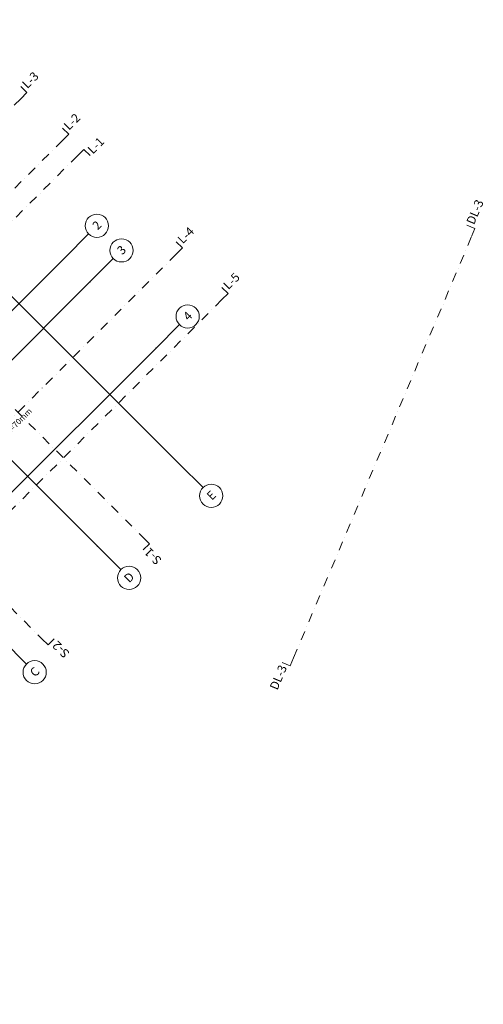
# Model space of a CAD drawing. Units: millimetres. Extents: x 526096679 to 526233545, y 6591832485 to 6591958930.
# Drawn here: x 526157535 to 526165517, y 6591924027 to 6591940994 of the extents above; entities that cross this region are included whole.
import ezdxf
from ezdxf.enums import TextEntityAlignment as Align

# ---------------------------------------------------------------- set-up
doc = ezdxf.new("R2010")
doc.units = ezdxf.units.MM
doc.header["$MEASUREMENT"] = 0
doc.linetypes.add('Dot & Dashed', pattern=[335.138881, 158.75, -88.194444, 0, -88.194437])
for name, color, linetype, lineweight in [('Annotation - Label_Pen_No__1', 7, 'Continuous', 13), ('Marker - Section_Pen_No__1', 7, 'Continuous', 13), ('New_Structural - Grid_Pen_No__1', 7, 'Continuous', 13), ('New_Structural - Grid_Pen_No__20', 1, 'Continuous', 0)]:
    doc.layers.add(name, color=color, linetype=linetype, lineweight=lineweight)
doc.layers.add('Marker - Section', color=7, linetype='Continuous')
doc.layers.add('New_Structural - Grid', color=7, linetype='Continuous')
doc.styles.add('GENERATED_STYLE_1', font='txt')
doc.styles.add('GENERATED_STYLE_2', font='txt')
doc.dimstyles.new('GENERATED_STYLE__3', dxfattribs={"dimtxt": 0.18, "dimasz": 91.2, "dimexe": 0.18, "dimexo": 0.0625, "dimgap": 0.09, "dimtad": 0, "dimtih": 1, "dimtoh": 1, "dimdec": 4, "dimzin": 0, "dimdsep": 46, "dimcen": 0.09, "dimadec": 0, "dimazin": 0, "dimtfac": 1, "dimtdec": 4, "dimtmove": 0, "dimatfit": 3, "dimldrblk": 'ARROWHEAD_5', "dimfxl": 0, "dimtolj": 1, "dimtzin": 0, "dimarcsym": 0})

# ---------------------------------------------------------------- blocks, each defined once
blk = doc.blocks.new('Standard grid marker_2')
at = {"layer": 'New_Structural - Grid_Pen_No__20', "color": 1, "linetype": 'Continuous', "lineweight": 0}
for p, q in [((570, 0), (0, 0)), ((570, 0), (9444, 0)), ((9444, 0), (10014, 0))]:
    blk.add_line(p, q, dxfattribs=at)
for centre in [(-200, 0), (10214, 0)]:
    blk.add_circle(centre, 200, dxfattribs=at)
for p in [(570, 0), (570, 0), (9444, 0), (9444, 0)]:
    blk.add_point(p, dxfattribs=at)
at = {"layer": 'New_Structural - Grid_Pen_No__1', "color": 7, "lineweight": 13, "style": 'GENERATED_STYLE_1'}
for tag, p in [('AC_MarkerText_1_0', (-200, 9)), ('AC_MarkerText_1_1', (10214, 9))]:
    blk.add_attdef(tag, text='', height=150, rotation=90, dxfattribs=at).set_placement(p, align=Align.MIDDLE_CENTER)
blk = doc.blocks.new('Standard grid marker_3')
at = {"layer": 'New_Structural - Grid_Pen_No__20', "color": 1, "linetype": 'Continuous', "lineweight": 0}
for p, q in [((570, 0), (9444, 0)), ((570, 0), (0, 0)), ((9444, 0), (10014, 0))]:
    blk.add_line(p, q, dxfattribs=at)
for centre in [(-200, 0), (10214, 0)]:
    blk.add_circle(centre, 200, dxfattribs=at)
for p in [(570, 0), (570, 0), (9444, 0), (9444, 0)]:
    blk.add_point(p, dxfattribs=at)
at = {"layer": 'New_Structural - Grid_Pen_No__1', "color": 7, "lineweight": 13, "style": 'GENERATED_STYLE_1'}
for tag, p in [('AC_MarkerText_1_0', (-200, 7)), ('AC_MarkerText_1_1', (10214, 7))]:
    blk.add_attdef(tag, text='', height=150, rotation=90, dxfattribs=at).set_placement(p, align=Align.MIDDLE_CENTER)
blk = doc.blocks.new('Standard grid marker_5')
at = {"layer": 'New_Structural - Grid_Pen_No__20', "color": 1, "linetype": 'Continuous', "lineweight": 0}
for p, q in [((570, 0), (0, 0)), ((570, 0), (13053, 0)), ((13053, 0), (13623, 0))]:
    blk.add_line(p, q, dxfattribs=at)
for centre in [(-200, 0), (13823, 0)]:
    blk.add_circle(centre, 200, dxfattribs=at)
for p in [(570, 0), (570, 0), (13053, 0), (13053, 0)]:
    blk.add_point(p, dxfattribs=at)
at = {"layer": 'New_Structural - Grid_Pen_No__1', "color": 7, "lineweight": 13, "style": 'GENERATED_STYLE_1'}
for tag, p in [('AC_MarkerText_1_0', (-200, 9)), ('AC_MarkerText_1_1', (13823, 9))]:
    blk.add_attdef(tag, text='', height=150, rotation=180, dxfattribs=at).set_placement(p, align=Align.MIDDLE_CENTER)
blk = doc.blocks.new('Standard grid marker_6')
at = {"layer": 'New_Structural - Grid_Pen_No__20', "color": 1, "linetype": 'Continuous', "lineweight": 0}
for q in [(0, 0), (66461, 0)]:
    blk.add_line((570, 0), q, dxfattribs=at)
blk.add_circle((-200, 0), 200, dxfattribs=at)
blk.add_point((570, 0), dxfattribs=at)
blk.add_point((570, 0), dxfattribs=at)
at = {"layer": 'New_Structural - Grid_Pen_No__1', "color": 7, "lineweight": 13, "style": 'GENERATED_STYLE_1'}
for tag, p in [('AC_MarkerText_1_0', (-200, 7)), ('AC_MarkerText_1_1', (67231, 7))]:
    blk.add_attdef(tag, text='', height=150, rotation=180, dxfattribs=at).set_placement(p, align=Align.MIDDLE_CENTER)
blk = doc.blocks.new('Standard grid marker_7')
at = {"layer": 'New_Structural - Grid_Pen_No__20', "color": 1, "linetype": 'Continuous', "lineweight": 0}
for q in [(66461, 0), (0, 0)]:
    blk.add_line((570, 0), q, dxfattribs=at)
blk.add_circle((-200, 0), 200, dxfattribs=at)
blk.add_point((570, 0), dxfattribs=at)
blk.add_point((570, 0), dxfattribs=at)
at = {"layer": 'New_Structural - Grid_Pen_No__1', "color": 7, "lineweight": 13, "style": 'GENERATED_STYLE_1'}
for tag, p in [('AC_MarkerText_1_0', (-200, 9)), ('AC_MarkerText_1_1', (67231, 9))]:
    blk.add_attdef(tag, text='', height=150, rotation=180, dxfattribs=at).set_placement(p, align=Align.MIDDLE_CENTER)
blk = doc.blocks.new('Cutting Plane_1', base_point=(526158640, 6591938759))
at = {"layer": 'Marker - Section_Pen_No__1', "color": 7, "linetype": 'Continuous', "lineweight": 13}
for q in [(526158534, 6591938653), (526158746, 6591938653)]:
    blk.add_line((526158640, 6591938759), q, dxfattribs=at)
at = {"layer": 'Marker - Section_Pen_No__1', "color": 7, "linetype": 'Dot & Dashed', "lineweight": 13}
blk.add_line((526158534, 6591938653), (526115440, 6591895559), dxfattribs=at)
at = {"layer": 'Marker - Section_Pen_No__1', "color": 7, "lineweight": 13, "insert": (526159003, 6591938879), "char_height": 150, "attachment_point": 9, "rotation": 45, "style": 'GENERATED_STYLE_1'}
blk.add_mtext('\\A1;{\\pqr;\\pt0;\\fArial|b0|i0|c0|p34;L-1}', dxfattribs=at)
blk = doc.blocks.new('Cutting Plane_2', base_point=(526158379, 6591939021))
at = {"layer": 'Marker - Section_Pen_No__1', "color": 7, "linetype": 'Continuous', "lineweight": 13}
for q in [(526158273, 6591939127), (526158273, 6591938915)]:
    blk.add_line((526158379, 6591939021), q, dxfattribs=at)
at = {"layer": 'Marker - Section_Pen_No__1', "color": 7, "linetype": 'Dot & Dashed', "lineweight": 13}
blk.add_line((526158273, 6591938915), (526115178, 6591895820), dxfattribs=at)
at = {"layer": 'Marker - Section_Pen_No__1', "color": 7, "lineweight": 13, "insert": (526158383, 6591939080), "char_height": 150, "attachment_point": 7, "rotation": 45, "style": 'GENERATED_STYLE_1'}
blk.add_mtext('\\A1;{\\pql;\\pt0;\\fArial|b0|i0|c0|p34;L-2}', dxfattribs=at)
blk = doc.blocks.new('Cutting Plane_3', base_point=(526157660, 6591939740))
at = {"layer": 'Marker - Section_Pen_No__1', "color": 7, "linetype": 'Continuous', "lineweight": 13}
for q in [(526157554, 6591939846), (526157554, 6591939633)]:
    blk.add_line((526157660, 6591939740), q, dxfattribs=at)
at = {"layer": 'Marker - Section_Pen_No__1', "color": 7, "linetype": 'Dot & Dashed', "lineweight": 13}
blk.add_line((526157554, 6591939633), (526114459, 6591896539), dxfattribs=at)
at = {"layer": 'Marker - Section_Pen_No__1', "color": 7, "lineweight": 13, "insert": (526157666, 6591939797), "char_height": 150, "attachment_point": 7, "rotation": 45, "style": 'GENERATED_STYLE_1'}
blk.add_mtext('\\A1;{\\pql;\\pt0;\\fArial|b0|i0|c0|p34;L-3}', dxfattribs=at)
blk = doc.blocks.new('Cutting Plane_5', base_point=(526160338, 6591937061))
at = {"layer": 'Marker - Section_Pen_No__1', "color": 7, "linetype": 'Continuous', "lineweight": 13}
for q in [(526160232, 6591937168), (526160232, 6591936955)]:
    blk.add_line((526160338, 6591937061), q, dxfattribs=at)
at = {"layer": 'Marker - Section_Pen_No__1', "color": 7, "linetype": 'Dot & Dashed', "lineweight": 13}
blk.add_line((526160232, 6591936955), (526122749, 6591899473), dxfattribs=at)
at = {"layer": 'Marker - Section_Pen_No__1', "color": 7, "lineweight": 13, "insert": (526160343, 6591937121), "char_height": 150, "attachment_point": 7, "rotation": 45, "style": 'GENERATED_STYLE_1'}
blk.add_mtext('\\A1;{\\pql;\\pt0;\\fArial|b0|i0|c0|p34;L-4}', dxfattribs=at)
blk = doc.blocks.new('Cutting Plane_7', base_point=(526149209, 6591939038))
at = {"layer": 'Marker - Section_Pen_No__1', "color": 7, "linetype": 'Continuous', "lineweight": 13}
for p, q in [((526149209, 6591939038), (526149315, 6591939144)), ((526149209, 6591939038), (526149315, 6591938931)), ((526158025, 6591930221), (526157919, 6591930327)), ((526158025, 6591930221), (526158131, 6591930327))]:
    blk.add_line(p, q, dxfattribs=at)
at = {"layer": 'Marker - Section_Pen_No__1', "color": 7, "linetype": 'Dot & Dashed', "lineweight": 13}
blk.add_line((526149315, 6591938931), (526157919, 6591930327), dxfattribs=at)
at = {"layer": 'Marker - Section_Pen_No__1', "color": 7, "lineweight": 13, "char_height": 150, "rotation": 135, "style": 'GENERATED_STYLE_1'}
for s, insert, attachment_point in [('\\A1;{\\pqr;\\pt0;\\fArial|b0|i0|c0|p34;S-2}', (526149074, 6591939418), 9), ('\\A1;{\\pql;\\pt0;\\fArial|b0|i0|c0|p34;S-2}', (526158406, 6591930086), 7)]:
    blk.add_mtext(s, dxfattribs=dict(at, insert=insert, attachment_point=attachment_point))
blk = doc.blocks.new('Cutting Plane_8', base_point=(526150951, 6591940780))
at = {"layer": 'Marker - Section_Pen_No__1', "color": 7, "linetype": 'Continuous', "lineweight": 13}
for p, q in [((526150951, 6591940780), (526150845, 6591940674)), ((526150951, 6591940780), (526151057, 6591940674)), ((526159768, 6591931964), (526159662, 6591932070)), ((526159768, 6591931964), (526159662, 6591931858))]:
    blk.add_line(p, q, dxfattribs=at)
at = {"layer": 'Marker - Section_Pen_No__1', "color": 7, "linetype": 'Dot & Dashed', "lineweight": 13}
blk.add_line((526151057, 6591940674), (526159662, 6591932070), dxfattribs=at)
at = {"layer": 'Marker - Section_Pen_No__1', "color": 7, "lineweight": 13, "char_height": 150, "rotation": 135, "style": 'GENERATED_STYLE_1'}
for s, insert, attachment_point in [('\\A1;{\\pql;\\pt0;\\fArial|b0|i0|c0|p34;S-1}', (526150894, 6591940787), 7), ('\\A1;{\\pqr;\\pt0;\\fArial|b0|i0|c0|p34;S-1}', (526159774, 6591931907), 9)]:
    blk.add_mtext(s, dxfattribs=dict(at, insert=insert, attachment_point=attachment_point))
blk = doc.blocks.new('Cutting Plane_9', base_point=(526161124, 6591936276))
at = {"layer": 'Marker - Section_Pen_No__1', "color": 7, "linetype": 'Continuous', "lineweight": 13}
for q in [(526161018, 6591936382), (526161018, 6591936170)]:
    blk.add_line((526161124, 6591936276), q, dxfattribs=at)
at = {"layer": 'Marker - Section_Pen_No__1', "color": 7, "linetype": 'Dot & Dashed', "lineweight": 13}
blk.add_line((526161018, 6591936170), (526123535, 6591898687), dxfattribs=at)
at = {"layer": 'Marker - Section_Pen_No__1', "color": 7, "lineweight": 13, "insert": (526161130, 6591936333), "char_height": 150, "attachment_point": 7, "rotation": 45, "style": 'GENERATED_STYLE_1'}
blk.add_mtext('\\A1;{\\pql;\\pt0;\\fArial|b0|i0|c0|p34;L-5}', dxfattribs=at)
blk = doc.blocks.new('Cutting Plane_12', base_point=(526162193, 6591929860))
at = {"layer": 'Marker - Section_Pen_No__1', "color": 7, "linetype": 'Continuous', "lineweight": 13}
for p, q in [((526165374, 6591937395), (526165235, 6591937454)), ((526165374, 6591937395), (526165315, 6591937257)), ((526162193, 6591929860), (526162054, 6591929918)), ((526162193, 6591929860), (526162251, 6591929998))]:
    blk.add_line(p, q, dxfattribs=at)
at = {"layer": 'Marker - Section_Pen_No__1', "color": 7, "linetype": 'Dot & Dashed', "lineweight": 13}
blk.add_line((526162251, 6591929998), (526165315, 6591937257), dxfattribs=at)
at = {"layer": 'Marker - Section_Pen_No__1', "color": 7, "lineweight": 13, "char_height": 150, "rotation": 67.1136, "style": 'GENERATED_STYLE_1'}
for s, insert, attachment_point in [('\\A1;{\\pql;\\pt0;\\fArial|b0|i0|c0|p34;DL-3}', (526165358, 6591937451), 7), ('\\A1;{\\pqr;\\pt0;\\fArial|b0|i0|c0|p34;DL-3}', (526162142, 6591929833), 9)]:
    blk.add_mtext(s, dxfattribs=dict(at, insert=insert, attachment_point=attachment_point))
blk = doc.blocks.new('ARROWHEAD_5')
at = {"linetype": 'Continuous', "lineweight": 0}
blk.add_hatch(color=0, dxfattribs=at).paths.add_polyline_path([(-1, 0.2679), (0, 0), (-1, -0.2679)])
at = {"color": 0, "linetype": 'Continuous', "lineweight": 0}
blk.add_line((0, 0), (-1, 0), dxfattribs=at)

msp = doc.modelspace()

# ---------------------------------------------------------------- block references
at = {"layer": 'Marker - Section', "color": 7, "lineweight": 13}
for name, p in [('Cutting Plane_8', (526150951.4, 6591940780.3)), ('Cutting Plane_3', (526157660, 6591939739.5)), ('Cutting Plane_2', (526158378.8, 6591939020.7)), ('Cutting Plane_7', (526149208.5, 6591939037.5)), ('Cutting Plane_1', (526158640.1, 6591938759.4)), ('Cutting Plane_12', (526162192.7, 6591929860.1)), ('Cutting Plane_5', (526160338, 6591937061.5)), ('Cutting Plane_9', (526161123.6, 6591936275.9))]:
    msp.add_blockref(name, p, dxfattribs=at)
at = {"layer": 'New_Structural - Grid', "color": 8, "linetype": 'Continuous', "lineweight": 15}
ref = msp.add_blockref('Standard grid marker_2', (526153610.7, 6591940012.3), dxfattribs=dict(at, zscale=1000, rotation=314.9999999999346))
ref.add_attrib('AC_MarkerText_1', 'E', dxfattribs={"layer": 'New_Structural - Grid_Pen_No__1', "color": 7, "lineweight": 13, "height": 150, "rotation": 45, "style": 'GENERATED_STYLE_1'}).set_placement((526153469.3, 6591940162.3), align=Align.MIDDLE_CENTER)
ref.add_attrib('AC_MarkerText_1_1', 'E', dxfattribs={"layer": 'New_Structural - Grid_Pen_No__1', "color": 7, "lineweight": 13, "height": 150, "rotation": 45, "style": 'GENERATED_STYLE_1'}).set_placement((526160833.1, 6591932798.5), align=Align.MIDDLE_CENTER)
ref = msp.add_blockref('Standard grid marker_2', (526152196.5, 6591938598.1), dxfattribs=dict(at, zscale=1000, rotation=314.9999999999346))
ref.add_attrib('AC_MarkerText_1', 'D', dxfattribs={"layer": 'New_Structural - Grid_Pen_No__1', "color": 7, "lineweight": 13, "height": 150, "rotation": 45, "style": 'GENERATED_STYLE_1'}).set_placement((526152055.1, 6591938748.1), align=Align.MIDDLE_CENTER)
ref.add_attrib('AC_MarkerText_1_1', 'D', dxfattribs={"layer": 'New_Structural - Grid_Pen_No__1', "color": 7, "lineweight": 13, "height": 150, "rotation": 45, "style": 'GENERATED_STYLE_1'}).set_placement((526159418.9, 6591931384.3), align=Align.MIDDLE_CENTER)
ref = msp.add_blockref('Standard grid marker_5', (526158722.5, 6591937301.5), dxfattribs=dict(at, zscale=1000, rotation=224.9999999999346))
ref.add_attrib('AC_MarkerText_1', '2', dxfattribs={"layer": 'New_Structural - Grid_Pen_No__1', "color": 7, "lineweight": 13, "height": 150, "rotation": 45, "style": 'GENERATED_STYLE_1'}).set_placement((526158863.9, 6591937451.5), align=Align.MIDDLE_CENTER)
ref.add_attrib('AC_MarkerText_1_1', '2', dxfattribs={"layer": 'New_Structural - Grid_Pen_No__1', "color": 7, "lineweight": 13, "height": 150, "rotation": 45, "style": 'GENERATED_STYLE_1'}).set_placement((526148948.4, 6591927536), align=Align.MIDDLE_CENTER)
ref = msp.add_blockref('Standard grid marker_3', (526150570.4, 6591936972), dxfattribs=dict(at, zscale=1000, rotation=314.9999999999346))
ref.add_attrib('AC_MarkerText_1', 'C', dxfattribs={"layer": 'New_Structural - Grid_Pen_No__1', "color": 7, "lineweight": 13, "height": 150, "rotation": 45, "style": 'GENERATED_STYLE_1'}).set_placement((526150429, 6591937120.7), align=Align.MIDDLE_CENTER)
ref.add_attrib('AC_MarkerText_1_1', 'C', dxfattribs={"layer": 'New_Structural - Grid_Pen_No__1', "color": 7, "lineweight": 13, "height": 150, "rotation": 45, "style": 'GENERATED_STYLE_1'}).set_placement((526157792.8, 6591929756.9), align=Align.MIDDLE_CENTER)
ref = msp.add_blockref('Standard grid marker_6', (526159146.8, 6591936877.3), dxfattribs=dict(at, zscale=1000, rotation=224.9999999999346))
ref.add_attrib('AC_MarkerText_1', '3', dxfattribs={"layer": 'New_Structural - Grid_Pen_No__1', "color": 7, "lineweight": 13, "height": 150, "rotation": 45, "style": 'GENERATED_STYLE_1'}).set_placement((526159288.2, 6591937026), align=Align.MIDDLE_CENTER)
ref = msp.add_blockref('Standard grid marker_7', (526160285.2, 6591935738.8), dxfattribs=dict(at, zscale=1000, rotation=224.9999999999346))
ref.add_attrib('AC_MarkerText_1', '4', dxfattribs={"layer": 'New_Structural - Grid_Pen_No__1', "color": 7, "lineweight": 13, "height": 150, "rotation": 45, "style": 'GENERATED_STYLE_1'}).set_placement((526160426.6, 6591935888.8), align=Align.MIDDLE_CENTER)

# ---------------------------------------------------------------- texts
at = {"layer": 'Annotation - Label_Pen_No__1', "color": 7, "linetype": 'Continuous', "lineweight": 13, "insert": (526156792.9, 6591933460), "char_height": 100, "attachment_point": 4, "rotation": 45, "line_spacing_factor": 0.940857, "style": 'GENERATED_STYLE_2'}
msp.add_mtext('\\A1;{\\pql;\\fArial|b0|i1|c0|p34;Tugevvoolu \\P\\pql;\\fArial|b0|i1|c0|p34;kaablikõri d=\\fArial|b0|i1|c0|p34;7\\fArial|b0|i1|c0|p34;0mm}', dxfattribs=at)

# ---------------------------------------------------------------- leaders
at = {"layer": 'Annotation - Label_Pen_No__1', "color": 7, "linetype": 'Continuous', "lineweight": 13, "annotation_type": 0, "has_hookline": 1, "hookline_direction": 0, "text_width": 1173.2, "horizontal_direction": (0.707107, 0.707107, 0)}
msp.add_leader([(526155620.9, 6591934086.8), (526156724.8, 6591933385), (526156792.8, 6591933459.9)], dimstyle='GENERATED_STYLE__3', dxfattribs=at)

doc.saveas('drawing.dxf')
